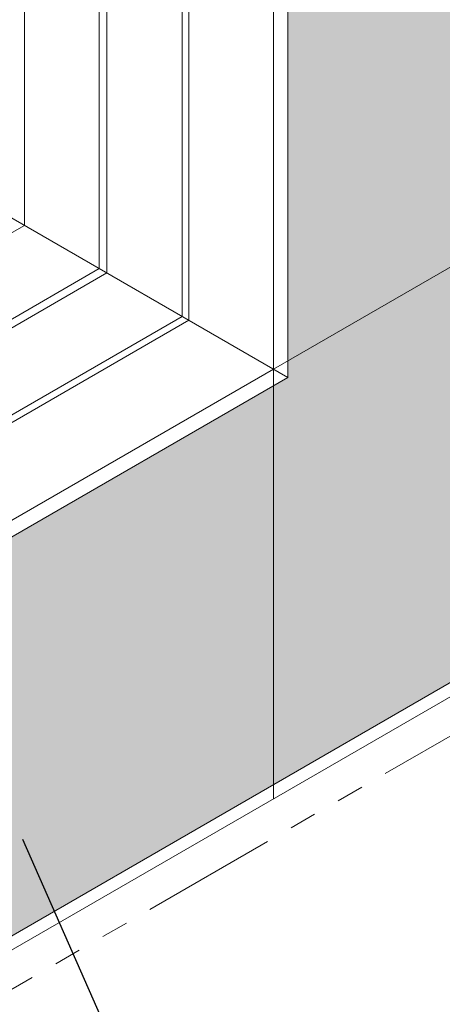
# Model space of a CAD drawing. Extents: x -984 to 2303, y 568 to 5635.
# Drawn here: x -888 to -881, y 4899 to 4916 of the extents above; entities that cross this region are included whole.
import ezdxf

# ---------------------------------------------------------------- set-up
doc = ezdxf.new("R2010")
doc.units = 0
doc.header["$LTSCALE"] = 3
doc.header["$MEASUREMENT"] = 0
doc.linetypes.add('PHANTOMX2', pattern=[5, 2.5, -0.5, 0.5, -0.5, 0.5, -0.5])
for name, color, linetype, lineweight in [('CONCRETE - L', 132, 'CONTINUOUS', 20), ('FOAM INSERT - H', 150, 'CONTINUOUS', 9), ('SILICONE BELLOWS - L', 22, 'CONTINUOUS', 5), ('TEXT - 4', 241, 'CONTINUOUS', 25)]:
    doc.layers.add(name, color=color, linetype=linetype, lineweight=lineweight)
doc.dimstyles.new('Copy of STANDARD', dxfattribs={"dimtxt": 2, "dimasz": 2, "dimexe": 1, "dimexo": 1, "dimgap": 1, "dimtad": 0, "dimzin": 0, "dimdsep": 46, "dimtxsty": 'Standard', "dimcen": 0.09, "dimclrd": 256, "dimclre": 256, "dimclrt": 256, "dimadec": 1, "dimazin": 0, "dimtfac": 1, "dimtofl": 0, "dimtmove": 0, "dimatfit": 3, "dimfxl": 1, "dimtolj": 1, "dimtzin": 0, "dimlwd": -1, "dimlwe": -1, "dimarcsym": 0})

msp = doc.modelspace()

# ---------------------------------------------------------------- hatches: boundary and pattern name
at = {"layer": 'FOAM INSERT - H'}
h = msp.add_hatch(dxfattribs=at)
h.set_pattern_fill('HEX', color=256, scale=1.35)
h.set_pattern_definition([(0, (11.25428, 123.71254), (0, 0.292283574), [0.16875, -0.3375]), (120, (11.25428, 123.71254), (-0.253125, -0.146141787), [0.16875, -0.3375]), (60, (11.42303, 123.71254), (-0.253125, 0.146141787), [0.16875, -0.3375])])
h.paths.add_polyline_path([(-877.749, 4919.952), (-883.47, 4916.649), (-883.47, 4909.75), (-889.354, 4906.353), (-889.354, 4899.746), (-877.749, 4906.446)])

# ---------------------------------------------------------------- linework, layer by layer
at = {"layer": 'CONCRETE - L', "linetype": 'PHANTOMX2', "ltscale": 0.3}
msp.add_line((-913.034, 4885.189), (-877.285, 4905.829), dxfattribs=at)
at = {"layer": 'FOAM INSERT - H', "linetype": 'Continuous', "ltscale": 0.1}
for p, q in [((-883.47, 4925.912), (-883.47, 4909.75)), ((-889.354, 4906.353), (-883.47, 4909.75)), ((-889.354, 4899.746), (-877.749, 4906.447))]:
    msp.add_line(p, q, dxfattribs=at)
at = {"layer": 'FOAM INSERT - H', "lineweight": 9}
for q in [(-877.545, 4913.448), (-883.71, 4902.769)]:
    msp.add_line((-883.71, 4909.888), q, dxfattribs=at)
at = {"layer": 'SILICONE BELLOWS - L'}
for p, q in [((-883.71, 4925.538), (-883.71, 4909.888)), ((-885.111, 4924.73), (-885.111, 4910.697)), ((-885.22, 4924.667), (-885.22, 4910.76)), ((-886.467, 4923.947), (-886.467, 4911.48)), ((-886.593, 4923.874), (-886.593, 4911.552)), ((-887.832, 4923.159), (-887.832, 4912.268)), ((-890.602, 4913.867), (-883.47, 4909.75)), ((-893.365, 4909.074), (-887.832, 4912.268)), ((-892.15, 4908.344), (-886.593, 4911.552)), ((-891.993, 4908.29), (-886.467, 4911.48)), ((-890.775, 4907.553), (-885.22, 4910.76)), ((-890.637, 4907.507), (-885.111, 4910.697)), ((-889.354, 4906.63), (-883.71, 4909.888)), ((-889.441, 4899.461), (-877.545, 4906.329))]:
    msp.add_line(p, q, dxfattribs=at)

# ---------------------------------------------------------------- leaders
at = {"layer": 'TEXT - 4'}
msp.add_leader([(-887.864, 4902.105), (-884.486, 4894.442), (-883.78, 4894.442)], dimstyle='Copy of STANDARD', override={"dimasz": 0.94}, dxfattribs=at)

doc.saveas('drawing.dxf')
